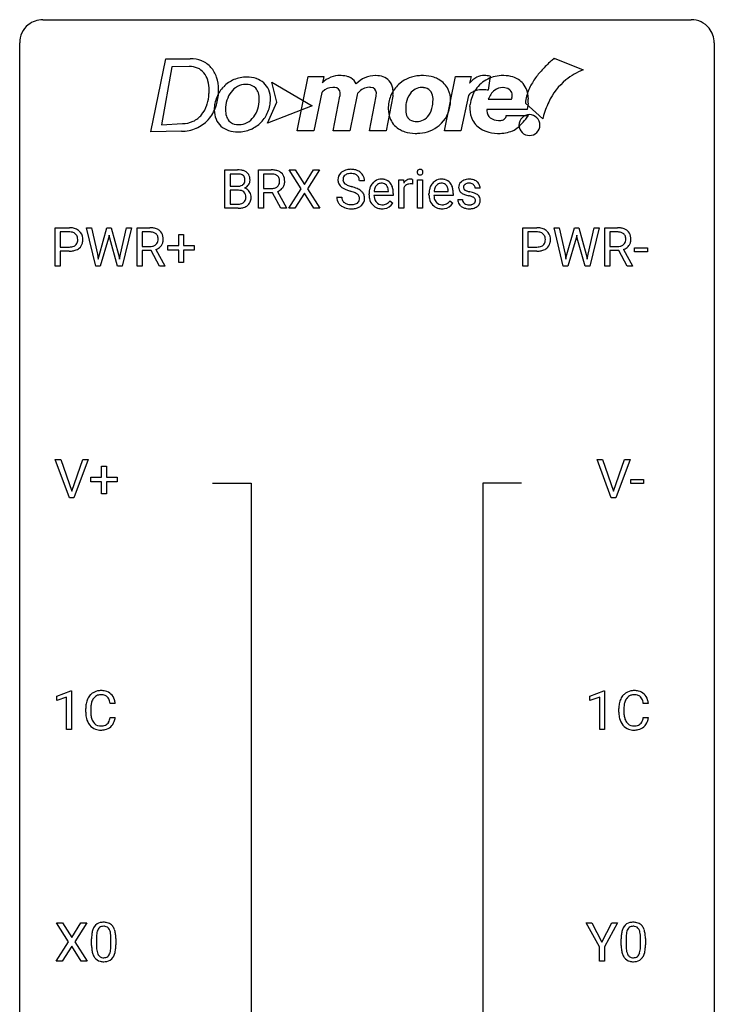
# Model space of a CAD drawing. Extents: x 3 to 27, y -3 to 132.
# Drawn here: x 3 to 27, y 98 to 132 of the extents above; entities that cross this region are included whole.
import ezdxf

# ---------------------------------------------------------------- set-up
doc = ezdxf.new("R2010")
doc.units = 0
doc.layers.add('DEFAULT_255_1_388', color=255, linetype='CONTINUOUS')
doc.layers.add('DEFAULT_255_2_778', color=255, linetype='CONTINUOUS')

msp = doc.modelspace()

# ---------------------------------------------------------------- linework, layer by layer
at = {"layer": 'DEFAULT_255_1_388'}
for p, q in [((9.816, 125.699), (9.816, 127.014)), ((9.816, 127.014), (10.246, 127.014)), ((9.989, 126.872), (9.989, 126.453)), ((10.246, 126.872), (9.989, 126.872)), ((10.967, 125.699), (10.967, 127.014)), ((10.967, 127.014), (11.403, 127.014)), ((11.142, 126.872), (11.142, 126.373)), ((11.407, 126.872), (11.142, 126.872)), ((12.433, 126.362), (12.016, 127.014)), ((12.016, 127.014), (12.219, 127.014)), ((12.219, 127.014), (12.537, 126.51)), ((12.537, 126.51), (12.852, 127.014)), ((13.056, 127.014), (12.641, 126.362)), ((12.852, 127.014), (13.056, 127.014)), ((14.599, 126.634), (14.424, 126.634)), ((15.778, 125.699), (15.778, 126.676)), ((15.778, 126.676), (15.94, 126.676)), ((15.94, 126.676), (15.943, 126.564)), ((16.25, 126.682), (16.25, 126.526)), ((16.418, 125.699), (16.418, 126.676)), ((16.418, 126.676), (16.586, 126.676)), ((16.586, 126.676), (16.586, 125.699)), ((9.989, 126.453), (10.252, 126.453)), ((10.279, 126.314), (9.989, 126.314)), ((9.989, 126.314), (9.989, 125.841)), ((10.279, 126.314), (10.279, 126.314)), ((11.142, 126.373), (11.408, 126.373)), ((11.451, 126.231), (11.142, 126.231)), ((11.142, 126.231), (11.142, 125.699)), ((11.736, 125.699), (11.451, 126.231)), ((11.613, 126.268), (11.922, 125.71)), ((12.006, 125.699), (12.433, 126.362)), ((12.537, 126.212), (12.211, 125.699)), ((12.86, 125.699), (12.537, 126.212)), ((12.641, 126.362), (13.066, 125.699)), ((14.755, 126.161), (14.755, 126.191)), ((14.927, 126.277), (15.417, 126.277)), ((15.417, 126.277), (15.417, 126.29)), ((15.584, 126.209), (15.584, 126.14)), ((15.945, 126.393), (15.945, 125.699)), ((16.81, 126.161), (16.81, 126.191)), ((16.983, 126.277), (17.473, 126.277)), ((17.473, 126.277), (17.473, 126.29)), ((17.64, 126.209), (17.64, 126.14)), ((18.561, 126.389), (18.393, 126.389)), ((9.989, 125.841), (10.276, 125.841)), ((13.645, 126.08), (13.82, 126.08)), ((15.584, 126.14), (14.922, 126.14)), ((15.47, 125.949), (15.572, 125.87)), ((17.64, 126.14), (16.978, 126.14)), ((17.525, 125.949), (17.627, 125.87)), ((17.793, 126), (17.96, 126)), ((10.272, 125.699), (9.816, 125.699)), ((11.142, 125.699), (10.967, 125.699)), ((11.922, 125.699), (11.736, 125.699)), ((11.922, 125.71), (11.922, 125.699)), ((12.211, 125.699), (12.006, 125.699)), ((13.066, 125.699), (12.86, 125.699)), ((15.945, 125.699), (15.778, 125.699)), ((16.586, 125.699), (16.418, 125.699)), ((3.996, 123.714), (3.996, 125.03)), ((3.996, 125.03), (4.481, 125.03)), ((4.17, 124.887), (4.17, 124.371)), ((4.491, 124.887), (4.17, 124.887)), ((5.384, 123.714), (5.066, 125.03)), ((5.066, 125.03), (5.239, 125.03)), ((5.239, 125.03), (5.447, 124.129)), ((5.51, 124.112), (5.77, 125.03)), ((5.77, 125.03), (5.916, 125.03)), ((5.916, 125.03), (6.17, 124.112)), ((6.234, 124.13), (6.438, 125.03)), ((6.613, 125.03), (6.294, 123.714)), ((6.438, 125.03), (6.613, 125.03)), ((6.804, 123.714), (6.804, 125.03)), ((6.804, 125.03), (7.24, 125.03)), ((6.979, 124.887), (6.979, 124.388)), ((7.244, 124.887), (6.979, 124.887)), ((20.026, 123.714), (20.026, 125.03)), ((20.026, 125.03), (20.512, 125.03)), ((20.2, 124.887), (20.2, 124.371)), ((20.522, 124.887), (20.2, 124.887)), ((21.414, 123.714), (21.096, 125.03)), ((21.096, 125.03), (21.27, 125.03)), ((21.27, 125.03), (21.478, 124.129)), ((21.54, 124.112), (21.8, 125.03)), ((21.8, 125.03), (21.946, 125.03)), ((21.946, 125.03), (22.2, 124.112)), ((22.265, 124.13), (22.469, 125.03)), ((22.643, 125.03), (22.324, 123.714)), ((22.469, 125.03), (22.643, 125.03)), ((22.835, 123.714), (22.835, 125.03)), ((22.835, 125.03), (23.27, 125.03)), ((23.009, 124.887), (23.009, 124.388)), ((23.275, 124.887), (23.009, 124.887)), ((5.823, 124.673), (5.542, 123.714)), ((5.844, 124.773), (5.823, 124.673)), ((5.865, 124.673), (5.844, 124.773)), ((6.136, 123.714), (5.865, 124.673)), ((8.229, 124.42), (8.229, 124.804)), ((8.229, 124.804), (8.397, 124.804)), ((8.397, 124.804), (8.397, 124.42)), ((21.853, 124.673), (21.572, 123.714)), ((21.874, 124.773), (21.853, 124.673)), ((21.895, 124.673), (21.874, 124.773)), ((22.166, 123.714), (21.895, 124.673)), ((4.17, 124.371), (4.481, 124.371)), ((4.48, 124.229), (4.17, 124.229)), ((4.17, 124.229), (4.17, 123.714)), ((6.979, 124.388), (7.245, 124.388)), ((7.288, 124.247), (6.979, 124.247)), ((6.979, 124.247), (6.979, 123.714)), ((7.573, 123.714), (7.288, 124.247)), ((7.45, 124.284), (7.759, 123.725)), ((7.862, 124.262), (7.862, 124.42)), ((7.862, 124.42), (8.229, 124.42)), ((8.229, 124.262), (7.862, 124.262)), ((8.229, 123.846), (8.229, 124.262)), ((8.397, 124.42), (8.764, 124.42)), ((8.764, 124.262), (8.397, 124.262)), ((8.397, 124.262), (8.397, 123.846)), ((8.764, 124.42), (8.764, 124.262)), ((20.2, 124.371), (20.512, 124.371)), ((20.51, 124.229), (20.2, 124.229)), ((20.2, 124.229), (20.2, 123.714)), ((23.009, 124.388), (23.276, 124.388)), ((23.318, 124.247), (23.009, 124.247)), ((23.009, 124.247), (23.009, 123.714)), ((23.604, 123.714), (23.318, 124.247)), ((23.481, 124.284), (23.79, 123.725)), ((23.856, 124.205), (23.856, 124.341)), ((23.856, 124.341), (24.297, 124.341)), ((24.297, 124.205), (23.856, 124.205)), ((24.297, 124.341), (24.297, 124.205)), ((5.447, 124.129), (5.473, 123.956)), ((5.473, 123.956), (5.51, 124.112)), ((6.17, 124.112), (6.206, 123.953)), ((6.206, 123.953), (6.234, 124.13)), ((8.397, 123.846), (8.229, 123.846)), ((21.478, 124.129), (21.503, 123.956)), ((21.503, 123.956), (21.54, 124.112)), ((22.2, 124.112), (22.237, 123.953)), ((22.237, 123.953), (22.265, 124.13)), ((4.17, 123.714), (3.996, 123.714)), ((5.542, 123.714), (5.384, 123.714)), ((6.294, 123.714), (6.136, 123.714)), ((6.979, 123.714), (6.804, 123.714)), ((7.759, 123.714), (7.573, 123.714)), ((7.759, 123.725), (7.759, 123.714)), ((20.2, 123.714), (20.026, 123.714)), ((21.572, 123.714), (21.414, 123.714)), ((22.324, 123.714), (22.166, 123.714)), ((23.009, 123.714), (22.835, 123.714)), ((23.79, 123.714), (23.604, 123.714)), ((23.79, 123.725), (23.79, 123.714)), ((4.486, 115.777), (3.999, 117.092)), ((3.999, 117.092), (4.188, 117.092)), ((4.188, 117.092), (4.562, 116.007)), ((4.562, 116.007), (4.938, 117.092)), ((5.128, 117.092), (4.64, 115.777)), ((4.938, 117.092), (5.128, 117.092)), ((23.059, 115.777), (22.572, 117.092)), ((22.572, 117.092), (22.761, 117.092)), ((22.761, 117.092), (23.135, 116.007)), ((23.135, 116.007), (23.511, 117.092)), ((23.701, 117.092), (23.213, 115.777)), ((23.511, 117.092), (23.701, 117.092)), ((5.588, 116.483), (5.588, 116.867)), ((5.588, 116.867), (5.757, 116.867)), ((5.757, 116.867), (5.757, 116.483)), ((5.222, 116.324), (5.222, 116.483)), ((5.222, 116.483), (5.588, 116.483)), ((5.757, 116.483), (6.123, 116.483)), ((6.123, 116.483), (6.123, 116.324)), ((23.724, 116.268), (23.724, 116.404)), ((23.724, 116.404), (24.165, 116.404)), ((24.165, 116.404), (24.165, 116.268)), ((5.588, 116.324), (5.222, 116.324)), ((5.588, 115.909), (5.588, 116.324)), ((6.123, 116.324), (5.757, 116.324)), ((5.757, 116.324), (5.757, 115.909)), ((24.165, 116.268), (23.724, 116.268)), ((4.64, 115.777), (4.486, 115.777)), ((5.757, 115.909), (5.588, 115.909)), ((23.213, 115.777), (23.059, 115.777)), ((4.048, 108.982), (4.527, 109.161)), ((4.048, 108.83), (4.048, 108.982)), ((4.527, 109.161), (4.553, 109.161)), ((4.553, 109.161), (4.553, 107.839)), ((22.325, 108.982), (22.803, 109.161)), ((22.325, 108.83), (22.325, 108.982)), ((22.803, 109.161), (22.83, 109.161)), ((22.83, 109.161), (22.83, 107.839)), ((4.385, 108.953), (4.048, 108.83)), ((4.385, 107.839), (4.385, 108.953)), ((6.054, 108.732), (5.879, 108.732)), ((22.662, 108.953), (22.325, 108.83)), ((22.662, 107.839), (22.662, 108.953)), ((24.331, 108.732), (24.156, 108.732)), ((5.041, 108.436), (5.041, 108.562)), ((5.215, 108.558), (5.215, 108.43)), ((23.318, 108.436), (23.318, 108.562)), ((23.492, 108.558), (23.492, 108.43)), ((5.879, 108.257), (6.054, 108.257)), ((24.156, 108.257), (24.331, 108.257)), ((4.553, 107.839), (4.385, 107.839)), ((22.83, 107.839), (22.662, 107.839)), ((4.457, 100.565), (4.04, 101.217)), ((4.04, 101.217), (4.244, 101.217)), ((4.244, 101.217), (4.561, 100.713)), ((4.561, 100.713), (4.876, 101.217)), ((5.08, 101.217), (4.665, 100.565)), ((4.876, 101.217), (5.08, 101.217)), ((22.65, 100.393), (22.197, 101.217)), ((22.197, 101.217), (22.395, 101.217)), ((22.395, 101.217), (22.737, 100.557)), ((22.737, 100.557), (23.08, 101.217)), ((23.277, 101.217), (22.824, 100.393)), ((23.08, 101.217), (23.277, 101.217)), ((4.031, 99.902), (4.457, 100.565)), ((4.665, 100.565), (5.09, 99.902)), ((5.243, 100.44), (5.243, 100.664)), ((5.41, 100.704), (5.41, 100.437)), ((5.906, 100.418), (5.906, 100.692)), ((6.073, 100.68), (6.073, 100.463)), ((23.398, 100.44), (23.398, 100.664)), ((23.566, 100.704), (23.566, 100.437)), ((24.062, 100.418), (24.062, 100.692)), ((24.229, 100.68), (24.229, 100.463)), ((4.561, 100.415), (4.236, 99.902)), ((4.884, 99.902), (4.561, 100.415)), ((22.65, 99.902), (22.65, 100.393)), ((22.824, 100.393), (22.824, 99.902)), ((4.236, 99.902), (4.031, 99.902)), ((5.09, 99.902), (4.884, 99.902)), ((22.824, 99.902), (22.65, 99.902))]:
    msp.add_line(p, q, dxfattribs=at)
for centre, radius, start, end in [((10.25, 126.186), 0.829, 82.1256, 90.2933), ((10.246, 126.423), 0.448, 89.8852, 90.0383), ((10.249, 126.336), 0.536, 82.6982, 90.173), ((10.276, 126.539), 0.331, 71.6866, 82.8453), ((10.294, 126.491), 0.52, 69.9044, 82.2858), ((10.318, 126.664), 0.199, 52.8283, 71.985), ((10.358, 126.665), 0.335, 51.184, 70.0181), ((10.387, 126.707), 0.284, 12.1018, 50.4213), ((11.407, 126.231), 0.783, 80.6536, 90.3427), ((11.405, 126.356), 0.516, 84.5398, 89.7281), ((11.421, 126.507), 0.364, 72.37, 84.8794), ((11.461, 126.628), 0.237, 48.7809, 72.6969), ((11.455, 126.508), 0.502, 65.6988, 80.833), ((11.508, 126.631), 0.368, 50.0019, 65.4304), ((11.533, 126.665), 0.327, 11.6284, 49.5604), ((14.001, 126.679), 0.314, 132.4834, 181.0242), ((14.068, 126.616), 0.406, 129.2526, 133.4249), ((14.085, 126.591), 0.436, 101.9879, 128.8742), ((14.073, 126.655), 0.226, 114.0403, 127.9849), ((14.104, 126.582), 0.305, 99.0696, 113.7659), ((14.13, 126.398), 0.635, 89.5906, 102.3171), ((14.131, 126.42), 0.47, 89.6695, 99.2313), ((14.138, 126.434), 0.599, 77.2359, 90.3249), ((14.135, 126.375), 0.515, 86.2643, 90.0533), ((14.146, 126.511), 0.378, 73.7889, 86.6654), ((14.184, 126.635), 0.249, 48.5927, 74.1243), ((14.161, 126.542), 0.488, 63.838, 77.0809), ((14.192, 126.601), 0.422, 45.9863, 64.1609), ((14.221, 126.634), 0.377, 32.2748, 45.6545), ((16.515, 126.937), 0.11, 161.4148, 180.5533), ((16.529, 126.936), 0.124, 179.942, 185.0971), ((16.499, 126.931), 0.0938, 184.1071, 222.4604), ((16.501, 126.941), 0.0956, 138.183, 160.9308), ((16.489, 126.951), 0.0792, 104.6372, 138.0036), ((16.484, 126.918), 0.0744, 222.5057, 237.9918), ((16.492, 126.932), 0.0902, 238.5428, 259.129), ((16.501, 126.91), 0.122, 92.0601, 105.2199), ((16.502, 126.981), 0.14, 258.8433, 270.4149), ((16.503, 126.871), 0.161, 89.9791, 92.5006), ((16.504, 126.897), 0.135, 78.0235, 90.4478), ((16.506, 126.965), 0.124, 272.3544, 285.8952), ((16.515, 126.944), 0.0878, 55.0522, 78.3363), ((16.519, 126.924), 0.0807, 285.4398, 316.532), ((16.52, 126.953), 0.0768, 42.0506, 54.4508), ((16.505, 126.939), 0.0974, 1.7494, 42.1499), ((16.511, 126.93), 0.0909, 316.711, 341.6513), ((16.495, 126.935), 0.107, 342.1062, 0.5536), ((16.477, 126.936), 0.126, 359.9833, 2.8354), ((10.295, 126.677), 0.217, 303.0211, 309.8379), ((10.315, 126.654), 0.186, 309.5229, 356.951), ((10.349, 126.707), 0.146, 31.8851, 52.1416), ((10.317, 126.689), 0.183, 10.9186, 31.3225), ((10.209, 126.667), 0.293, 359.5559, 11.2093), ((10.241, 126.664), 0.261, 355.4699, 0.0499), ((10.409, 126.66), 0.267, 323.4907, 0.8818), ((10.231, 126.667), 0.445, 359.5252, 12.8212), ((11.469, 126.606), 0.22, 310.9875, 356.2715), ((11.48, 126.652), 0.206, 43.5759, 48.2047), ((11.473, 126.648), 0.213, 12.4172, 43.1023), ((11.363, 126.621), 0.327, 359.5239, 12.8809), ((11.384, 126.618), 0.306, 354.9346, 0.0618), ((11.481, 126.615), 0.383, 341.9984, 0.4822), ((11.36, 126.622), 0.504, 359.5656, 12.3693), ((14.002, 126.671), 0.315, 179.5063, 199.8695), ((13.994, 126.673), 0.308, 200.6782, 228.1765), ((14.123, 126.677), 0.26, 175.1781, 180.0581), ((14.028, 126.675), 0.166, 179.6141, 228.1247), ((14.046, 126.688), 0.184, 127.7287, 176.7106), ((14.078, 126.721), 0.233, 226.5785, 230.8792), ((14.13, 126.792), 0.321, 231.4636, 241.9262), ((14.265, 127.04), 0.603, 241.7177, 248.3259), ((14.202, 126.658), 0.219, 14.9782, 48.2005), ((14.123, 126.637), 0.301, 359.4697, 14.9832), ((14.229, 126.636), 0.37, 359.6507, 32.613), ((15.217, 126.257), 0.451, 134.315, 154.5315), ((15.193, 126.279), 0.418, 122.8617, 133.9707), ((15.181, 126.304), 0.391, 89.8248, 123.4199), ((15.185, 126.325), 0.234, 118.0546, 137.4545), ((15.179, 126.33), 0.227, 89.2018, 117.2852), ((15.187, 126.231), 0.464, 74.7874, 90.5483), ((15.183, 126.271), 0.286, 83.7282, 90.0969), ((15.196, 126.354), 0.202, 41.1647, 85.0014), ((15.22, 126.353), 0.337, 39.8179, 74.7634), ((15.162, 126.308), 0.41, 16.8991, 39.483), ((16.196, 126.409), 0.296, 127.8167, 148.63), ((16.141, 126.321), 0.209, 107.1347, 157.6457), ((16.168, 126.439), 0.256, 91.333, 126.7875), ((16.164, 126.237), 0.295, 89.2758, 106.6213), ((16.176, 126.358), 0.336, 89.9858, 92.4688), ((16.168, 125.961), 0.572, 86.8047, 90.0424), ((16.177, 126.389), 0.306, 85.3588, 90.1624), ((16.175, 126.07), 0.463, 80.6752, 86.8938), ((16.187, 126.502), 0.192, 78.4019, 85.4593), ((16.203, 126.58), 0.113, 67.7849, 78.5738), ((16.215, 126.611), 0.0789, 63.4805, 67.3075), ((16.503, 127.006), 0.165, 269.9726, 272.8113), ((17.273, 126.257), 0.451, 134.315, 154.5315), ((17.248, 126.279), 0.418, 122.8617, 133.9707), ((17.237, 126.304), 0.391, 89.8248, 123.4199), ((17.241, 126.325), 0.234, 118.0546, 137.4545), ((17.235, 126.33), 0.227, 89.2018, 117.2852), ((17.242, 126.231), 0.464, 74.7874, 90.5483), ((17.238, 126.271), 0.286, 83.7282, 90.0969), ((17.252, 126.354), 0.202, 41.1647, 85.0014), ((17.275, 126.353), 0.337, 39.8179, 74.7634), ((17.218, 126.308), 0.41, 16.8991, 39.483), ((18.074, 126.41), 0.248, 132.0053, 180.3942), ((18.148, 126.342), 0.348, 129.2317, 133.5295), ((18.154, 126.331), 0.36, 100.441, 128.9082), ((18.125, 126.41), 0.134, 126.9087, 150.3161), ((18.144, 126.388), 0.164, 113.723, 127.4758), ((18.166, 126.335), 0.221, 98.968, 113.4573), ((18.185, 126.186), 0.508, 89.6985, 100.9029), ((18.186, 126.219), 0.339, 89.6768, 99.1267), ((18.191, 126.168), 0.526, 77.6967, 90.4075), ((18.188, 126.278), 0.279, 81.4459, 90.1708), ((18.202, 126.351), 0.205, 49.798, 82.1218), ((18.229, 126.329), 0.361, 50.7278, 78.0397), ((18.201, 126.35), 0.206, 43.8053, 49.6255), ((18.279, 126.387), 0.285, 25.7544, 51.0957), ((18.279, 126.393), 0.282, 359.2468, 24.7394), ((10.254, 126.823), 0.37, 269.6065, 281.4534), ((10.284, 125.908), 0.407, 76.5652, 90.7103), ((10.279, 126.705), 0.249, 281.2044, 302.5144), ((10.342, 126.116), 0.19, 17.6685, 78.994), ((10.321, 126.764), 0.406, 293.1995, 299.1396), ((10.397, 126.079), 0.323, 54.001, 74.9169), ((10.362, 126.696), 0.327, 298.6824, 323.2758), ((10.225, 126.082), 0.312, 359.0457, 17.2295), ((10.41, 126.101), 0.297, 36.3579, 53.5293), ((10.396, 126.091), 0.315, 4.8189, 36.309), ((11.411, 126.777), 0.404, 269.5896, 281.8059), ((11.439, 126.648), 0.272, 281.5499, 303.9359), ((11.455, 126.621), 0.241, 304.4411, 311.2111), ((11.442, 126.718), 0.482, 290.8083, 297.2326), ((11.492, 126.63), 0.38, 296.7019, 323.6876), ((11.526, 126.603), 0.337, 323.8611, 341.6142), ((14.049, 126.726), 0.385, 227.4063, 229.9877), ((14.137, 126.839), 0.528, 230.4982, 241.8088), ((14.309, 127.154), 0.887, 241.6337, 249.0065), ((14.498, 127.64), 1.409, 248.9197, 254.1442), ((14.421, 127.426), 1.02, 248.2007, 252.4528), ((13.614, 124.551), 1.805, 71.7184, 73.9261), ((14.556, 127.844), 1.459, 252.3389, 254.347), ((13.708, 124.809), 1.692, 71.0197, 74.4085), ((13.816, 125.157), 1.166, 68.006, 71.8055), ((14.009, 125.632), 0.653, 62.2517, 68.1219), ((13.899, 125.36), 1.109, 66.1845, 71.0865), ((14.165, 125.926), 0.321, 52.7382, 62.4979), ((14.074, 125.754), 0.678, 59.3537, 66.2693), ((14.257, 126.048), 0.168, 16.4721, 52.6262), ((14.174, 125.923), 0.481, 49.1022, 59.3294), ((14.266, 126.028), 0.342, 32.7924, 49.2504), ((14.301, 126.053), 0.299, 31.1212, 32.3977), ((14.292, 126.05), 0.308, 8.1117, 30.7958), ((15.407, 126.195), 0.652, 167.4006, 180.3178), ((15.288, 126.22), 0.531, 154.1835, 167.2508), ((15.487, 126.209), 0.564, 169.8379, 173.0564), ((15.355, 126.235), 0.429, 158.5845, 170.172), ((15.227, 126.287), 0.291, 137.511, 158.8517), ((15.174, 126.334), 0.232, 29.0166, 41.1493), ((15.113, 126.303), 0.301, 12.6957, 28.6406), ((14.958, 126.266), 0.459, 2.9089, 12.8847), ((14.949, 126.24), 0.634, 4.9635, 17.2028), ((14.677, 126.211), 0.907, 359.8834, 5.2832), ((16.218, 126.278), 0.296, 155.6557, 157.2568), ((17.462, 126.195), 0.652, 167.4006, 180.3178), ((17.344, 126.22), 0.531, 154.1835, 167.2508), ((17.542, 126.209), 0.564, 169.8379, 173.0564), ((17.411, 126.235), 0.429, 158.5845, 170.172), ((17.283, 126.287), 0.291, 137.511, 158.8517), ((17.229, 126.334), 0.232, 29.0166, 41.1493), ((17.168, 126.303), 0.301, 12.6957, 28.6406), ((17.014, 126.266), 0.459, 2.9089, 12.8847), ((17.005, 126.24), 0.634, 4.9635, 17.2028), ((16.732, 126.211), 0.907, 359.8834, 5.2832), ((18.092, 126.408), 0.265, 179.8802, 187.4339), ((18.032, 126.398), 0.205, 186.9131, 213.9617), ((18.035, 126.401), 0.209, 214.3063, 220.5075), ((18.073, 126.436), 0.261, 220.8666, 234.5497), ((18.143, 126.533), 0.381, 234.4048, 243.2862), ((18.214, 126.674), 0.538, 243.3097, 249.9709), ((18.12, 126.416), 0.127, 151.3633, 180.0702), ((18.151, 126.414), 0.158, 179.2045, 180.0013), ((18.114, 126.412), 0.121, 179.3041, 198.4226), ((18.093, 126.406), 0.0986, 199.2893, 238.6037), ((18.327, 126.981), 0.865, 249.9011, 254.7555), ((18.16, 126.513), 0.225, 237.9844, 246.8752), ((18.257, 126.734), 0.466, 246.6226, 251.8175), ((18.373, 127.082), 0.833, 251.7141, 255.0775), ((18.508, 127.585), 1.353, 255.0371, 257.4702), ((17.933, 124.995), 1.299, 73.6836, 77.5016), ((18.056, 125.412), 0.865, 68.7043, 73.725), ((18.247, 126.39), 0.146, 359.8049, 45.1544), ((18.157, 125.673), 0.584, 63.5907, 68.6623), ((18.244, 125.846), 0.391, 54.7107, 63.7018), ((10.279, 126.219), 0.378, 269.6057, 281.3741), ((10.304, 126.096), 0.253, 281.1053, 302.5134), ((10.321, 126.066), 0.219, 303.0365, 311.8818), ((10.329, 126.057), 0.206, 311.9917, 351.7144), ((10.237, 126.075), 0.3, 350.7343, 0.2222), ((10.383, 126.044), 0.324, 311.1786, 344.6888), ((10.272, 126.074), 0.44, 344.7479, 0.5372), ((10.308, 126.079), 0.403, 359.9373, 5.5201), ((13.993, 126.076), 0.347, 179.2419, 215.2648), ((14.023, 126.098), 0.385, 215.3403, 233.0843), ((14.079, 126.077), 0.259, 179.3356, 199.1046), ((14.042, 126.067), 0.221, 199.883, 232.7061), ((14.095, 126.134), 0.306, 232.3736, 255.5137), ((14.133, 126.274), 0.451, 255.2448, 267.5318), ((14.175, 126.168), 0.344, 278.0229, 290.6255), ((14.214, 126.064), 0.232, 290.6616, 307.0374), ((14.248, 126.022), 0.179, 306.3942, 355.3032), ((14.206, 126.034), 0.221, 359.4175, 16.1976), ((14.19, 126.031), 0.237, 354.3662, 0.0709), ((14.291, 126.027), 0.311, 307.5917, 336.4314), ((14.271, 126.029), 0.33, 337.4732, 0.7538), ((14.201, 126.034), 0.401, 359.8391, 8.4707), ((15.393, 126.157), 0.638, 179.6532, 191.4989), ((15.199, 126.113), 0.439, 190.9374, 223.3654), ((15.356, 126.147), 0.434, 180.9844, 194.9403), ((15.238, 126.115), 0.312, 194.8031, 222.0413), ((15.204, 126.081), 0.264, 221.5416, 268.8616), ((15.234, 126.076), 0.257, 280.2257, 298.6335), ((15.236, 126.079), 0.396, 276.9729, 328.0036), ((15.246, 126.05), 0.228, 299.0486, 300.4624), ((15.171, 126.176), 0.376, 300.6579, 322.0377), ((15.133, 126.209), 0.425, 321.6718, 322.3059), ((17.448, 126.157), 0.638, 179.6532, 191.4989), ((17.254, 126.113), 0.439, 190.9374, 223.3654), ((17.412, 126.147), 0.434, 180.9844, 194.9403), ((17.294, 126.115), 0.312, 194.8031, 222.0413), ((17.259, 126.081), 0.264, 221.5416, 268.8616), ((17.289, 126.076), 0.257, 280.2257, 298.6335), ((17.291, 126.079), 0.396, 276.9729, 328.0036), ((17.302, 126.05), 0.228, 299.0486, 300.4624), ((17.226, 126.176), 0.376, 300.6579, 322.0377), ((17.189, 126.209), 0.425, 321.6718, 322.3059), ((18.073, 126), 0.28, 179.9705, 215.1574), ((18.105, 126.017), 0.317, 214.4015, 228.6759), ((18.151, 126.008), 0.192, 182.4302, 203.033), ((18.131, 126.001), 0.17, 203.7987, 232.5483), ((18.162, 126.041), 0.22, 232.3785, 256.3934), ((18.444, 127.404), 1.304, 254.6902, 258.0466), ((17.943, 125.044), 1.109, 75.6811, 78.0064), ((18.038, 125.408), 0.732, 71.3166, 75.8006), ((18.215, 126.073), 0.254, 278.6727, 292.8233), ((18.139, 125.706), 0.417, 64.8282, 71.4204), ((18.238, 126.017), 0.193, 293.1458, 303.6657), ((18.226, 125.888), 0.216, 54.3822, 65.0628), ((18.268, 125.974), 0.142, 303.1246, 321.7435), ((18.282, 125.966), 0.119, 19.3538, 54.6486), ((18.289, 125.956), 0.114, 322.4748, 1.1293), ((18.259, 125.96), 0.144, 359.3335, 18.587), ((18.314, 125.944), 0.27, 41.0625, 54.8489), ((18.315, 125.968), 0.256, 307.7358, 334.7849), ((18.353, 125.98), 0.218, 34.4953, 40.7098), ((18.358, 125.985), 0.211, 9.3761, 34.0834), ((18.307, 125.966), 0.263, 335.8653, 0.8022), ((18.284, 125.971), 0.285, 359.7695, 9.7661), ((10.273, 126.482), 0.783, 269.9235, 274.4459), ((10.293, 126.27), 0.571, 274.1044, 286.407), ((10.35, 126.085), 0.377, 286.0418, 310.8441), ((14.086, 126.182), 0.49, 233.1672, 246.4952), ((14.133, 126.281), 0.599, 246.138, 248.0541), ((14.139, 126.302), 0.622, 248.2707, 270.4055), ((14.143, 126.413), 0.59, 267.1565, 270.0295), ((14.146, 126.363), 0.54, 269.7, 278.1662), ((14.144, 126.532), 0.851, 269.9709, 272.8181), ((14.158, 126.329), 0.648, 272.4385, 284.6465), ((14.214, 126.124), 0.436, 284.3734, 307.1426), ((14.24, 126.083), 0.387, 307.6561, 308.4562), ((15.175, 126.09), 0.406, 223.3, 251.8562), ((15.198, 126.173), 0.492, 252.3265, 270.581), ((15.212, 126.157), 0.34, 267.7321, 270.0098), ((15.205, 126.246), 0.565, 269.8358, 278.0581), ((15.214, 126.18), 0.363, 269.6921, 280.4122), ((17.231, 126.09), 0.406, 223.3, 251.8562), ((17.254, 126.173), 0.492, 252.3265, 270.581), ((17.268, 126.157), 0.34, 267.7321, 270.0098), ((17.26, 126.246), 0.565, 269.8358, 278.0581), ((17.27, 126.18), 0.363, 269.6921, 280.4122), ((18.135, 126.054), 0.364, 228.9687, 245.7043), ((18.166, 126.12), 0.437, 245.4965, 259.0226), ((18.19, 126.245), 0.565, 259.0724, 270.2897), ((18.188, 126.141), 0.324, 256.1048, 268.4627), ((18.193, 126.232), 0.414, 268.0735, 270.0121), ((18.195, 126.2), 0.383, 269.7031, 278.8339), ((18.193, 126.367), 0.686, 269.9926, 271.477), ((18.2, 126.227), 0.546, 271.1026, 283.22), ((18.241, 126.062), 0.376, 282.9361, 306.5649), ((18.27, 126.018), 0.323, 307.0217, 308.5597), ((4.486, 124.348), 0.682, 78.838, 90.3982), ((4.481, 124.409), 0.478, 87.8589, 88.7986), ((4.488, 124.51), 0.378, 75.2763, 88.2916), ((4.521, 124.629), 0.254, 46.8628, 75.6677), ((4.533, 124.576), 0.45, 58.9633, 79.0811), ((4.567, 124.639), 0.378, 48.0195, 58.4476), ((4.577, 124.648), 0.364, 3.3375, 48.1767), ((7.245, 124.247), 0.783, 80.6536, 90.3427), ((7.242, 124.371), 0.516, 84.5398, 89.7281), ((7.259, 124.522), 0.364, 72.37, 84.8794), ((7.298, 124.643), 0.237, 48.7809, 72.6969), ((7.292, 124.524), 0.502, 65.6988, 80.833), ((7.318, 124.668), 0.206, 43.5759, 48.2047), ((7.346, 124.647), 0.368, 50.0019, 65.4304), ((7.37, 124.68), 0.327, 11.6284, 49.5604), ((20.516, 124.348), 0.682, 78.838, 90.3982), ((20.512, 124.409), 0.478, 87.8589, 88.7986), ((20.518, 124.51), 0.378, 75.2763, 88.2916), ((20.551, 124.629), 0.254, 46.8628, 75.6677), ((20.563, 124.576), 0.45, 58.9633, 79.0811), ((20.597, 124.639), 0.378, 48.0195, 58.4476), ((20.607, 124.648), 0.364, 3.3375, 48.1767), ((23.275, 124.247), 0.783, 80.6536, 90.3427), ((23.272, 124.371), 0.516, 84.5398, 89.7281), ((23.289, 124.522), 0.364, 72.37, 84.8794), ((23.329, 124.643), 0.237, 48.7809, 72.6969), ((23.322, 124.524), 0.502, 65.6988, 80.833), ((23.348, 124.668), 0.206, 43.5759, 48.2047), ((23.376, 124.647), 0.368, 50.0019, 65.4304), ((23.4, 124.68), 0.327, 11.6284, 49.5604), ((4.538, 124.648), 0.229, 15.7442, 46.6202), ((4.554, 124.594), 0.211, 311.7854, 347.2861), ((4.467, 124.629), 0.301, 359.4673, 15.5931), ((4.443, 124.623), 0.326, 346.6892, 0.1057), ((4.351, 124.626), 0.418, 359.6324, 359.9961), ((4.605, 124.584), 0.332, 310.8832, 346.5427), ((4.452, 124.624), 0.49, 346.1879, 0.5059), ((4.438, 124.628), 0.504, 359.9483, 4.6823), ((7.307, 124.621), 0.22, 310.9875, 356.2715), ((7.311, 124.664), 0.213, 12.4172, 43.1023), ((7.201, 124.637), 0.327, 359.5239, 12.8809), ((7.222, 124.634), 0.306, 354.9346, 0.0618), ((7.363, 124.619), 0.337, 323.8611, 341.6142), ((7.318, 124.631), 0.383, 341.9984, 0.4822), ((7.197, 124.638), 0.504, 359.5656, 12.3693), ((20.568, 124.648), 0.229, 15.7442, 46.6202), ((20.584, 124.594), 0.211, 311.7854, 347.2861), ((20.498, 124.629), 0.301, 359.4673, 15.5931), ((20.473, 124.623), 0.326, 346.6892, 0.1057), ((20.381, 124.626), 0.418, 359.6324, 359.9961), ((20.635, 124.584), 0.332, 310.8832, 346.5427), ((20.483, 124.624), 0.49, 346.1879, 0.5059), ((20.469, 124.628), 0.504, 359.9483, 4.6823), ((23.337, 124.621), 0.22, 310.9875, 356.2715), ((23.341, 124.664), 0.213, 12.4172, 43.1023), ((23.231, 124.637), 0.327, 359.5239, 12.8809), ((23.252, 124.634), 0.306, 354.9346, 0.0618), ((23.393, 124.619), 0.337, 323.8611, 341.6142), ((23.349, 124.631), 0.383, 341.9984, 0.4822), ((23.228, 124.638), 0.504, 359.5656, 12.3693), ((4.481, 125.081), 0.851, 269.8968, 275.0193), ((4.484, 124.847), 0.476, 269.6596, 279.4151), ((4.506, 124.832), 0.601, 274.6848, 287.0247), ((4.513, 124.679), 0.305, 279.205, 294.9902), ((4.546, 124.606), 0.226, 295.2887, 311.2913), ((4.57, 124.631), 0.39, 286.6925, 310.2288), ((7.248, 124.793), 0.404, 269.5896, 281.8059), ((7.276, 124.664), 0.272, 281.5499, 303.9359), ((7.292, 124.637), 0.241, 304.4411, 311.2111), ((7.279, 124.734), 0.482, 290.8083, 297.2326), ((7.329, 124.645), 0.38, 296.7019, 323.6876), ((20.511, 125.081), 0.851, 269.8968, 275.0193), ((20.514, 124.847), 0.476, 269.6596, 279.4151), ((20.537, 124.832), 0.601, 274.6848, 287.0247), ((20.543, 124.679), 0.305, 279.205, 294.9902), ((20.576, 124.606), 0.226, 295.2887, 311.2913), ((20.601, 124.631), 0.39, 286.6925, 310.2288), ((23.279, 124.793), 0.404, 269.5896, 281.8059), ((23.307, 124.664), 0.272, 281.5499, 303.9359), ((23.322, 124.637), 0.241, 304.4411, 311.2111), ((23.31, 124.734), 0.482, 290.8083, 297.2326), ((23.359, 124.645), 0.38, 296.7019, 323.6876), ((5.581, 108.666), 0.522, 136.7832, 155.2473), ((5.537, 108.703), 0.465, 121.7633, 136.4281), ((5.552, 108.675), 0.496, 95.646, 121.549), ((5.551, 108.728), 0.301, 109.2998, 143.3037), ((5.566, 108.67), 0.36, 89.3452, 108.5744), ((5.57, 108.551), 0.622, 89.9246, 96.1376), ((5.575, 108.564), 0.609, 76.6779, 90.4564), ((5.571, 108.538), 0.492, 87.3803, 90.0252), ((5.579, 108.656), 0.374, 74.7009, 87.8124), ((5.614, 108.777), 0.248, 47.4372, 75.0696), ((5.62, 108.743), 0.425, 47.4859, 76.9287), ((5.603, 108.732), 0.444, 16.5424, 46.8935), ((23.857, 108.666), 0.522, 136.7832, 155.2473), ((23.813, 108.703), 0.465, 121.7633, 136.4281), ((23.829, 108.675), 0.496, 95.646, 121.549), ((23.828, 108.728), 0.301, 109.2998, 143.3037), ((23.843, 108.67), 0.36, 89.3452, 108.5744), ((23.846, 108.551), 0.622, 89.9246, 96.1376), ((23.852, 108.564), 0.609, 76.6779, 90.4564), ((23.847, 108.538), 0.492, 87.3803, 90.0252), ((23.856, 108.656), 0.374, 74.7009, 87.8124), ((23.89, 108.777), 0.248, 47.4372, 75.0696), ((23.896, 108.743), 0.425, 47.4859, 76.9287), ((23.88, 108.732), 0.444, 16.5424, 46.8935), ((5.915, 108.566), 0.874, 169.5838, 180.2758), ((5.708, 108.605), 0.664, 155.0367, 169.6003), ((6.152, 108.56), 0.936, 174.3421, 180.143), ((5.856, 108.592), 0.639, 162.9376, 174.6209), ((5.637, 108.662), 0.409, 143.0753, 163.1919), ((5.608, 108.778), 0.251, 27.8167, 46.4008), ((5.484, 108.711), 0.392, 15.7651, 27.941), ((5.26, 108.646), 0.625, 7.8889, 15.9242), ((5.422, 108.672), 0.635, 5.4073, 17.0364), ((24.192, 108.566), 0.874, 169.5838, 180.2758), ((23.985, 108.605), 0.664, 155.0367, 169.6003), ((24.428, 108.56), 0.936, 174.3421, 180.143), ((24.133, 108.592), 0.639, 162.9376, 174.6209), ((23.913, 108.662), 0.409, 143.0753, 163.1919), ((23.885, 108.778), 0.251, 27.8167, 46.4008), ((23.76, 108.711), 0.392, 15.7651, 27.941), ((23.537, 108.646), 0.625, 7.8889, 15.9242), ((23.699, 108.672), 0.635, 5.4073, 17.0364), ((6.123, 108.436), 1.082, 179.9915, 181.5398), ((5.89, 108.423), 0.849, 181.122, 193.8755), ((6.047, 108.426), 0.832, 179.6817, 189.1506), ((5.766, 108.379), 0.546, 188.9911, 203.5772), ((24.399, 108.436), 1.082, 179.9915, 181.5398), ((24.167, 108.423), 0.849, 181.122, 193.8755), ((24.324, 108.426), 0.832, 179.6817, 189.1506), ((24.042, 108.379), 0.546, 188.9911, 203.5772), ((5.623, 108.354), 0.574, 193.548, 219.5756), ((5.53, 108.275), 0.451, 219.3628, 250.0611), ((5.644, 108.328), 0.415, 203.9075, 215.1312), ((5.54, 108.248), 0.284, 213.9072, 263.8849), ((5.554, 108.336), 0.373, 263.1758, 270.1031), ((5.558, 108.477), 0.513, 269.6723, 279.0607), ((5.588, 108.295), 0.329, 278.8749, 293.635), ((5.624, 108.211), 0.238, 293.8554, 310.0518), ((5.625, 108.204), 0.232, 311.0645, 332.0111), ((5.49, 108.277), 0.385, 331.6587, 343.2877), ((5.258, 108.349), 0.628, 343.1447, 351.0104), ((5.095, 108.379), 0.794, 350.7125, 351.1627), ((5.614, 108.258), 0.432, 311.456, 340.4421), ((5.437, 108.324), 0.62, 340.1775, 353.7812), ((23.9, 108.354), 0.574, 193.548, 219.5756), ((23.807, 108.275), 0.451, 219.3628, 250.0611), ((23.921, 108.328), 0.415, 203.9075, 215.1312), ((23.817, 108.248), 0.284, 213.9072, 263.8849), ((23.831, 108.336), 0.373, 263.1758, 270.1031), ((23.835, 108.477), 0.513, 269.6723, 279.0607), ((23.865, 108.295), 0.329, 278.8749, 293.635), ((23.901, 108.211), 0.238, 293.8554, 310.0518), ((23.901, 108.204), 0.232, 311.0645, 332.0111), ((23.767, 108.277), 0.385, 331.6587, 343.2877), ((23.535, 108.349), 0.628, 343.1447, 351.0104), ((23.372, 108.379), 0.794, 350.7125, 351.1627), ((23.891, 108.258), 0.432, 311.456, 340.4421), ((23.714, 108.324), 0.62, 340.1775, 353.7812), ((5.549, 108.346), 0.525, 250.7885, 270.6488), ((5.555, 108.626), 0.805, 269.9996, 270.3613), ((5.561, 108.475), 0.654, 269.9359, 282.8097), ((5.61, 108.271), 0.443, 282.4332, 310.7515), ((23.826, 108.346), 0.525, 250.7885, 270.6488), ((23.832, 108.626), 0.805, 269.9996, 270.3613), ((23.838, 108.475), 0.654, 269.9359, 282.8097), ((23.887, 108.271), 0.443, 282.4332, 310.7515), ((5.606, 100.908), 0.322, 101.644, 144.5143), ((5.654, 100.718), 0.518, 89.5283, 102.582), ((5.662, 100.713), 0.522, 77.0438, 90.5082), ((5.708, 100.898), 0.332, 48.2778, 77.4996), ((23.761, 100.908), 0.322, 101.644, 144.5143), ((23.809, 100.718), 0.518, 89.5283, 102.582), ((23.818, 100.713), 0.522, 77.0438, 90.5082), ((23.863, 100.898), 0.332, 48.2778, 77.4996), ((6.079, 100.726), 0.833, 164.3059, 173.9001), ((5.751, 100.821), 0.492, 148.7922, 164.5682), ((5.644, 100.881), 0.369, 144.5884, 148.1162), ((5.989, 100.762), 0.575, 163.3765, 172.1411), ((5.754, 100.834), 0.329, 149.4208, 163.6283), ((5.634, 100.906), 0.189, 105.7981, 149.7388), ((5.655, 100.831), 0.267, 89.3804, 105.6764), ((5.659, 100.802), 0.296, 81.1057, 90.2187), ((5.679, 100.901), 0.195, 30.7408, 82.4658), ((5.62, 100.863), 0.265, 24.2875, 31.3934), ((5.488, 100.807), 0.409, 12.0807, 23.8171), ((5.178, 100.738), 0.726, 4.8365, 12.2906), ((5.716, 100.912), 0.316, 36.3142, 47.6307), ((5.618, 100.847), 0.434, 18.2931, 35.677), ((5.332, 100.748), 0.736, 8.0247, 18.5606), ((24.234, 100.726), 0.833, 164.3059, 173.9001), ((23.907, 100.821), 0.492, 148.7922, 164.5682), ((23.8, 100.881), 0.369, 144.5884, 148.1162), ((24.145, 100.762), 0.575, 163.3765, 172.1411), ((23.909, 100.834), 0.329, 149.4208, 163.6283), ((23.79, 100.906), 0.189, 105.7981, 149.7388), ((23.81, 100.831), 0.267, 89.3804, 105.6764), ((23.814, 100.802), 0.296, 81.1057, 90.2187), ((23.834, 100.901), 0.195, 30.7408, 82.4658), ((23.775, 100.863), 0.265, 24.2875, 31.3934), ((23.643, 100.807), 0.409, 12.0807, 23.8171), ((23.333, 100.738), 0.726, 4.8365, 12.2906), ((23.871, 100.912), 0.316, 36.3142, 47.6307), ((23.773, 100.847), 0.434, 18.2931, 35.677), ((23.487, 100.748), 0.736, 8.0247, 18.5606), ((6.587, 100.669), 1.344, 173.7674, 180.2316), ((6.703, 100.693), 1.292, 177.8639, 179.5036), ((6.361, 100.709), 0.95, 172.0258, 178.0705), ((4.704, 100.696), 1.202, 359.8093, 4.9408), ((4.864, 100.679), 1.21, 1.1275, 8.1718), ((4.499, 100.665), 1.575, 0.5433, 1.3867), ((24.743, 100.669), 1.344, 173.7674, 180.2316), ((24.516, 100.709), 0.95, 172.0258, 178.0705), ((24.858, 100.693), 1.292, 177.8639, 179.5036), ((22.86, 100.696), 1.202, 359.8093, 4.9408), ((23.019, 100.679), 1.21, 1.1275, 8.1718), ((22.654, 100.665), 1.575, 0.5433, 1.3867), ((6.755, 100.46), 1.512, 180.7435, 181.1522), ((6.45, 100.449), 1.207, 180.8977, 188.0055), ((6.004, 100.384), 0.757, 187.8816, 198.2347), ((6.581, 100.433), 1.171, 179.7996, 185.2461), ((6.126, 100.39), 0.714, 185.1412, 193.0082), ((5.829, 100.319), 0.408, 192.7897, 205.2507), ((5.326, 100.359), 0.576, 343.0498, 351.9392), ((4.936, 100.416), 0.97, 351.8072, 357.7958), ((4.572, 100.435), 1.334, 357.5871, 359.2682), ((5.218, 100.399), 0.853, 344.4935, 353.9764), ((4.696, 100.458), 1.378, 353.8441, 0.2288), ((24.91, 100.46), 1.512, 180.7435, 181.1522), ((24.605, 100.449), 1.207, 180.8977, 188.0055), ((24.16, 100.384), 0.757, 187.8816, 198.2347), ((24.736, 100.433), 1.171, 179.7996, 185.2461), ((24.281, 100.39), 0.714, 185.1412, 193.0082), ((23.984, 100.319), 0.408, 192.7897, 205.2507), ((23.481, 100.359), 0.576, 343.0498, 351.9392), ((23.091, 100.416), 0.97, 351.8072, 357.7958), ((22.728, 100.435), 1.334, 357.5871, 359.2682), ((23.373, 100.399), 0.853, 344.4935, 353.9764), ((22.851, 100.458), 1.378, 353.8441, 0.2288), ((5.725, 100.29), 0.462, 197.9695, 215.2623), ((5.61, 100.213), 0.323, 215.8618, 257.2788), ((5.711, 100.267), 0.279, 205.8002, 211.2546), ((5.652, 100.227), 0.208, 210.379, 238.4008), ((5.655, 100.387), 0.503, 256.6229, 270.5105), ((5.65, 100.233), 0.212, 239.6522, 265.9794), ((5.659, 100.308), 0.288, 265.1324, 270.0603), ((5.663, 100.272), 0.251, 269.3314, 287.218), ((5.663, 100.401), 0.517, 269.5979, 281.6733), ((5.678, 100.215), 0.193, 287.7958, 329.0809), ((5.708, 100.213), 0.324, 280.5802, 324.9173), ((5.57, 100.282), 0.32, 328.6635, 343.3325), ((5.666, 100.242), 0.375, 324.9361, 328.6153), ((5.554, 100.304), 0.503, 329.2804, 344.7473), ((23.88, 100.29), 0.462, 197.9695, 215.2623), ((23.765, 100.213), 0.323, 215.8618, 257.2788), ((23.866, 100.267), 0.279, 205.8002, 211.2546), ((23.807, 100.227), 0.208, 210.379, 238.4008), ((23.81, 100.387), 0.503, 256.6229, 270.5105), ((23.805, 100.233), 0.212, 239.6522, 265.9794), ((23.815, 100.308), 0.288, 265.1324, 270.0603), ((23.818, 100.272), 0.251, 269.3314, 287.218), ((23.819, 100.401), 0.517, 269.5979, 281.6733), ((23.833, 100.215), 0.193, 287.7958, 329.0809), ((23.864, 100.213), 0.324, 280.5802, 324.9173), ((23.726, 100.282), 0.32, 328.6635, 343.3325), ((23.821, 100.242), 0.375, 324.9361, 328.6153), ((23.71, 100.304), 0.503, 329.2804, 344.7473)]:
    msp.add_arc(centre, radius, start, end, dxfattribs=at)
at = {"layer": 'DEFAULT_255_2_778'}
for p, q in [((3.572, 132.159), (25.797, 132.159)), ((2.779, -1.984), (2.779, 131.366)), ((26.591, 131.366), (26.591, -1.984)), ((7.277, 128.314), (7.786, 130.821)), ((7.786, 130.821), (8.625, 130.821)), ((8.594, 130.558), (7.996, 130.54)), ((21.105, 130.836), (22.093, 130.441)), ((21.105, 130.836), (21.105, 130.836)), ((7.996, 130.54), (7.636, 128.562)), ((16.62, 130.243), (16.62, 130.242)), ((18.909, 130.224), (18.837, 129.744)), ((18.909, 130.223), (18.909, 130.224)), ((11.425, 130.021), (12.808, 129.205)), ((11.598, 129.328), (11.425, 130.021)), ((12.289, 128.349), (12.668, 130.21)), ((12.668, 130.21), (13.201, 130.212)), ((12.668, 130.21), (12.668, 130.21)), ((13.201, 130.212), (13.154, 130)), ((17.336, 128.349), (17.717, 130.21)), ((17.717, 130.21), (18.254, 130.211)), ((18.254, 130.211), (18.201, 129.984)), ((9.272, 129.747), (9.272, 129.747)), ((9.598, 129.754), (9.598, 129.754)), ((13.134, 129.666), (12.86, 128.349)), ((14.353, 129.589), (14.098, 128.349)), ((14.359, 129.628), (14.353, 129.589)), ((15.575, 129.577), (15.572, 129.534)), ((18.16, 129.566), (17.907, 128.349)), ((11.277, 128.611), (11.598, 129.328)), ((12.808, 129.205), (11.277, 128.611)), ((13.527, 128.349), (13.759, 129.534)), ((14.766, 128.349), (14.998, 129.537)), ((15.572, 129.534), (15.339, 128.349)), ((18.215, 129.183), (18.221, 129.254)), ((18.838, 129.434), (19.643, 129.434)), ((19.643, 129.434), (19.656, 129.479)), ((20.71, 128.759), (20.118, 129.303)), ((20.205, 129.305), (20.172, 129.088)), ((16.012, 129.042), (16.012, 129.042)), ((20.172, 129.088), (18.797, 129.088)), ((19.457, 128.873), (20.217, 128.873)), ((7.636, 128.562), (8.357, 128.6)), ((10.295, 128.564), (10.295, 128.565)), ((19.895, 128.549), (19.895, 128.549)), ((8.326, 128.338), (7.277, 128.314)), ((10.261, 128.314), (10.261, 128.314)), ((12.86, 128.349), (12.289, 128.349)), ((14.098, 128.349), (13.527, 128.349)), ((15.339, 128.349), (14.766, 128.349)), ((17.907, 128.349), (17.336, 128.349)), ((9.393, 116.284), (10.716, 116.284)), ((10.716, 116.284), (10.716, 63.368)), ((19.977, 116.284), (18.654, 116.284)), ((18.654, 116.284), (18.654, 71.305))]:
    msp.add_line(p, q, dxfattribs=at)
for centre, radius, start, end in [((3.57, 131.368), 0.791, 129.1313, 180.1451), ((3.57, 131.368), 0.791, 89.854, 129.1684), ((25.799, 131.368), 0.792, 39.4792, 90.1479), ((25.8, 131.368), 0.791, 359.8534, 39.5154), ((8.605, 129.871), 0.687, 66.6209, 90.9302), ((8.639, 129.803), 1.018, 68.1129, 90.7974), ((8.683, 129.938), 0.876, 66.66, 67.4661), ((8.695, 129.95), 0.861, 41.82, 67.1047), ((23.813, 127.56), 4.25, 131.6389, 137.3937), ((24.539, 126.763), 5.328, 130.1334, 131.7826), ((8.639, 129.964), 0.588, 39.7694, 66.0015), ((8.522, 129.878), 0.733, 16.3441, 39.0583), ((8.594, 129.874), 0.987, 18.4442, 41.2025), ((13.759, 129.373), 0.872, 88.9282, 133.9886), ((13.776, 129.148), 1.097, 88.9487, 89.9973), ((13.795, 129.443), 0.801, 72.131, 89.9595), ((14.97, 129.339), 0.905, 89.7569, 136.6759), ((14.974, 129.222), 1.023, 88.9864, 89.9984), ((14.992, 129.461), 0.783, 71.3736, 89.9913), ((16.542, 129.092), 1.149, 92.7624, 129.8224), ((16.584, 128.749), 1.494, 89.97, 93.7568), ((16.585, 128.647), 1.596, 88.7355, 89.996), ((16.62, 129.059), 1.183, 72.5008, 90.0104), ((18.705, 129.645), 0.603, 89.458, 115.3189), ((18.697, 129.31), 0.937, 77.9675, 89.1092), ((19.335, 129.088), 1.155, 89.3335, 116.2986), ((18.603, 128.78), 1.476, 78.0085, 78.7045), ((19.348, 128.846), 1.397, 88.7201, 89.9966), ((19.374, 129.13), 1.112, 73.6938, 89.7151), ((22.886, 128.409), 2.993, 137.3453, 144.8863), ((22.962, 128.281), 2.328, 111.915, 128.7656), ((8.356, 129.815), 0.91, 15.9909, 17.2385), ((8.116, 129.76), 1.156, 359.3527, 15.3461), ((8.291, 129.77), 1.307, 359.9236, 18.5555), ((10.555, 129.097), 1.096, 113.1059, 135.6048), ((10.555, 129.101), 1.092, 89.5048, 113.2153), ((10.522, 129.359), 0.581, 89.1636, 118.6648), ((10.532, 129.255), 0.686, 83.3008, 90.1478), ((10.576, 129.198), 0.995, 71.5131, 90.6551), ((10.58, 129.53), 0.407, 43.972, 85.3998), ((10.657, 129.444), 0.736, 48.2603, 71.458), ((10.696, 129.497), 0.671, 22.5497, 47.6628), ((13.871, 129.7), 0.533, 60.6506, 71.3519), ((13.954, 129.827), 0.382, 20.3939, 62.2626), ((15.084, 129.74), 0.49, 42.2194, 71.1458), ((15.059, 129.732), 0.513, 8.5226, 40.9558), ((16.48, 129.163), 1.055, 129.6864, 152.8212), ((16.695, 129.322), 0.91, 60.3242, 72.0086), ((16.775, 129.443), 0.765, 24.9543, 61.0852), ((18.759, 129.565), 0.698, 116.4899, 143.0811), ((19.304, 129.158), 1.079, 116.4826, 145.7726), ((19.485, 129.502), 0.724, 40.44, 73.8803), ((19.451, 129.48), 0.764, 0.3371, 40.052), ((22.116, 128.944), 2.055, 144.7506, 156.2561), ((22.879, 128.413), 2.173, 129.2366, 154.7722), ((7.79, 129.702), 1.48, 342.8982, 356.6953), ((7.286, 129.745), 1.986, 356.2726, 0.0484), ((10.584, 129.07), 1.136, 135.6908, 157.3826), ((7.863, 129.74), 1.734, 345.0501, 0.4502), ((7.977, 129.754), 1.622, 359.9993, 0.5185), ((10.754, 129.135), 0.91, 143.3373, 162.9538), ((10.581, 129.262), 0.695, 119.1057, 143.2105), ((10.567, 129.539), 0.41, 16.2043, 41.948), ((10.243, 129.446), 0.748, 359.0278, 16.13), ((10.567, 129.448), 0.809, 359.0651, 22.2845), ((13.671, 129.144), 0.749, 132.9288, 135.7849), ((13.518, 129.334), 0.506, 90.5889, 134.9318), ((13.513, 129.33), 0.51, 88.6765, 89.9982), ((13.515, 129.37), 0.47, 81.9072, 88.8693), ((13.577, 129.647), 0.189, 1.7456, 88.6066), ((13.011, 129.633), 0.755, 352.4549, 359.7652), ((13.169, 129.63), 0.597, 359.9824, 2.1701), ((14.95, 129.163), 0.753, 138.3264, 141.8089), ((14.764, 129.356), 0.486, 90.2911, 140.7094), ((14.753, 129.362), 0.48, 81.9477, 88.9639), ((14.817, 129.649), 0.188, 2.0596, 88.9449), ((14.25, 129.636), 0.755, 352.4549, 359.7652), ((14.408, 129.633), 0.597, 359.9824, 2.1701), ((16.639, 129.095), 1.228, 153.4099, 173.9844), ((14.737, 129.667), 0.842, 359.6942, 9.6642), ((14.447, 129.664), 1.132, 355.5855, 359.9232), ((16.76, 129.189), 0.74, 144.1087, 170.2825), ((16.562, 129.343), 0.49, 88.704, 145.0513), ((16.573, 129.189), 0.643, 88.48, 89.9943), ((16.579, 129.291), 0.541, 85.9926, 88.8705), ((16.61, 129.503), 0.327, 43.0988, 88.7571), ((16.588, 129.494), 0.35, 32.7038, 41.7811), ((16.494, 129.447), 0.454, 1.1493, 31.2465), ((16.681, 129.401), 0.869, 359.4873, 24.8275), ((18.58, 129.199), 0.558, 117.7229, 138.7757), ((19.322, 129.134), 1.107, 145.2485, 173.777), ((18.61, 129.115), 0.647, 88.7653, 116.6201), ((18.624, 128.87), 0.891, 88.7013, 89.9954), ((18.643, 128.959), 0.802, 87.031, 89.8987), ((18.588, 128.121), 1.642, 81.283, 86.6285), ((19.876, 128.978), 1.134, 146.8707, 156.2885), ((19.401, 129.297), 0.561, 126.9819, 147.6692), ((19.333, 129.369), 0.463, 89.2103, 125.5846), ((19.339, 129.272), 0.56, 88.7931, 89.9984), ((19.359, 129.474), 0.358, 56.621, 91.3473), ((19.413, 129.57), 0.249, 10.1315, 54.8294), ((19.233, 129.556), 0.429, 349.7482, 359.8267), ((19.296, 129.555), 0.367, 359.9128, 9.1392), ((21.528, 129.198), 1.415, 156.0627, 175.7189), ((8.189, 129.565), 1.058, 321.5163, 341.7777), ((7.894, 129.68), 1.375, 341.0443, 342.4824), ((10.554, 129.08), 1.104, 157.2307, 180.3627), ((8.142, 129.676), 1.448, 339.8011, 344.656), ((10.918, 129.078), 1.083, 162.6089, 180.2167), ((9.908, 129.428), 1.083, 342.6274, 0.2324), ((10.277, 129.429), 1.099, 337.1813, 0.3162), ((16.453, 129.107), 1.041, 173.5392, 179.9292), ((17.186, 129.102), 1.175, 169.6063, 180.3528), ((16.17, 129.328), 0.771, 324.8707, 351.0887), ((15.762, 129.407), 1.186, 350.3776, 0.2886), ((15.472, 129.412), 1.477, 0.0108, 1.7076), ((16.472, 129.365), 1.075, 309.8331, 355.22), ((16.474, 129.395), 1.076, 353.6172, 359.9267), ((18.941, 129.474), 1.276, 352.394, 353.2795), ((19.085, 129.459), 1.131, 353.1671, 359.8849), ((19.214, 129.457), 1.002, 359.994, 1.6079), ((23.481, 128.117), 2.844, 154.5468, 165.9286), ((8.381, 129.418), 0.817, 295.1848, 321.17), ((8.224, 129.63), 1.356, 318.9869, 340.4112), ((10.517, 129.073), 1.068, 180, 180.6024), ((10.25, 129.057), 0.8, 179.6456, 202.3847), ((10.59, 129.062), 0.755, 179.0373, 196.0103), ((10.073, 129.371), 0.908, 323.3206, 342.9706), ((10.241, 129.439), 1.136, 315.6908, 337.3826), ((16.266, 129.101), 0.854, 179.5359, 205.2063), ((17.522, 129.095), 1.511, 180.0153, 182.0092), ((16.441, 129.039), 0.429, 179.6426, 209.4464), ((16.399, 129.161), 0.488, 268.1653, 325.4286), ((19.14, 129.092), 0.93, 174.3658, 179.9505), ((18.994, 129.087), 0.783, 179.5739, 208.0201), ((19.154, 129.035), 0.361, 171.5635, 179.9016), ((19.126, 129.039), 0.334, 180.6131, 227.8439), ((19.31, 128.875), 0.147, 308.6633, 359.3837), ((20.253, 128.549), 0.358, 89.9945, 180.0055), ((17.807, 130.597), 2.963, 318.8022, 324.4102), ((20.253, 128.549), 0.358, 359.9945, 90.0055), ((8.367, 129.466), 0.866, 269.2774, 294.6427), ((8.368, 129.517), 1.173, 293.4453, 317.813), ((8.34, 129.543), 1.211, 317.7756, 318.5189), ((10.13, 129.011), 0.672, 202.6961, 227.7202), ((10.262, 128.968), 0.414, 196.0798, 221.543), ((10.244, 128.97), 0.402, 223.5016, 264.9455), ((10.293, 129.25), 0.685, 262.8561, 270.1707), ((10.302, 129.142), 0.578, 269.3132, 298.9193), ((10.242, 129.247), 0.698, 299.0845, 323.1838), ((10.263, 129.421), 1.108, 293.2336, 315.5688), ((16.185, 129.064), 0.766, 205.24, 241.2117), ((16.34, 128.992), 0.317, 211.0145, 223.1432), ((16.347, 129.01), 0.335, 224.4905, 268.8229), ((16.377, 129.222), 0.549, 266.1471, 268.8181), ((16.383, 129.352), 0.678, 268.5267, 269.9955), ((16.413, 129.431), 1.163, 274.0074, 309.9454), ((19.002, 129.096), 0.794, 208.3292, 243.0715), ((19.204, 129.301), 0.592, 239.3225, 268.8255), ((19.227, 129.534), 0.826, 267.5726, 270.0163), ((19.227, 129.618), 0.91, 270.0308, 273.2244), ((19.254, 128.958), 0.249, 275.4918, 302.3582), ((19.32, 128.842), 0.116, 305.5617, 314.7658), ((18.793, 129.729), 1.649, 310.4033, 318.9534), ((20.253, 128.549), 0.358, 179.9945, 270.0055), ((20.253, 128.549), 0.358, 269.9945, 0.0055), ((23.965, 127.98), 3.347, 165.661, 166.5254), ((8.338, 129.595), 1.256, 269.4376, 293.2645), ((10.167, 129.062), 0.734, 228.2272, 251.4911), ((10.25, 129.308), 0.994, 251.4783, 270.6556), ((10.269, 129.4), 1.086, 269.5873, 293.3837), ((16.265, 129.186), 0.911, 240.5476, 251.5967), ((16.337, 129.436), 1.171, 252.1092, 269.9897), ((16.36, 129.923), 1.659, 269.1686, 269.9988), ((16.362, 129.8), 1.535, 269.9463, 274.9534), ((19.102, 129.255), 0.982, 242.0503, 249.5908), ((19.157, 129.435), 1.17, 250.1393, 270.3227), ((19.184, 129.859), 1.594, 269.2882, 269.9986), ((19.194, 129.64), 1.376, 269.5725, 290.5413), ((19.441, 128.873), 0.572, 294.3678, 294.9812), ((19.319, 129.102), 0.831, 295.9312, 310.7744)]:
    msp.add_arc(centre, radius, start, end, dxfattribs=at)

doc.saveas('drawing.dxf')
